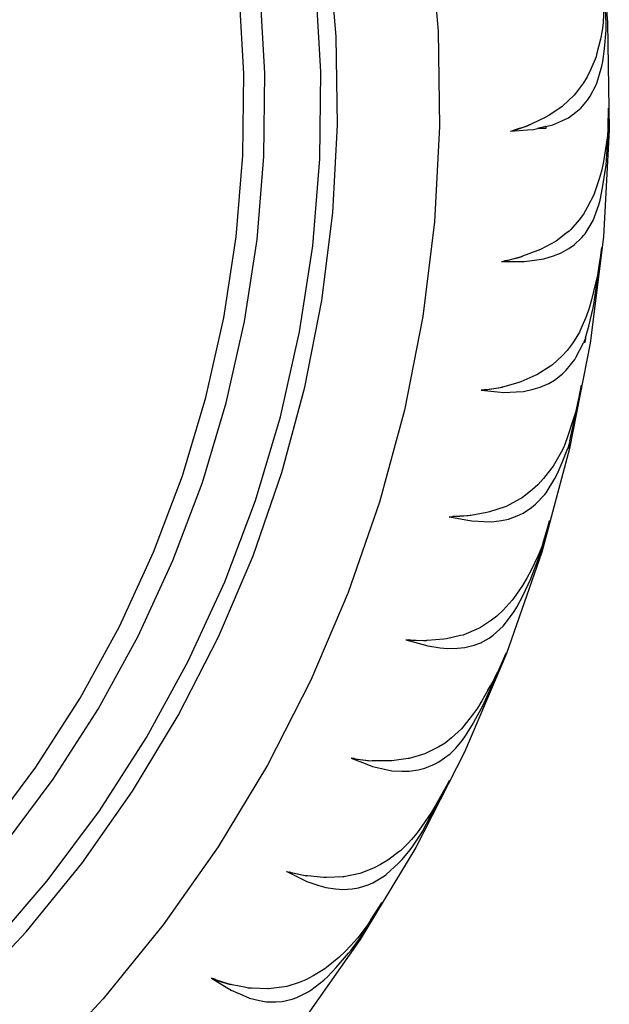
# Model space of a CAD drawing. Units: metres. Extents: x 3.03 to 9.48, y 3.91 to 7.37.
# Drawn here: x 7.8 to 7.95, y 4.24 to 4.49 of the extents above; entities that cross this region are included whole.
import ezdxf

# ---------------------------------------------------------------- set-up
doc = ezdxf.new("R2010")
doc.units = ezdxf.units.M
doc.layers.add('Edges', color=7, linetype='Continuous')

# ---------------------------------------------------------------- blocks, each defined once
blk = doc.blocks.new('Chopper Motorcycle rs')
at = {"layer": 'Edges'}
for p, q in [((1.68692, -0.22838), (1.68961, -0.25534)), ((1.64447, -0.23412), (1.64686, -0.2581)), ((1.62115, -0.25976), (1.61894, -0.23757)), ((1.60329, -0.26928), (1.60179, -0.24832)), ((1.61742, -0.26876), (1.61585, -0.24681)), ((1.59798, -0.26948), (1.5965, -0.24888)), ((1.68862, -0.25101), (1.68852, -0.25535)), ((1.68929, -0.25536), (1.68906, -0.25222)), ((1.68852, -0.25541), (1.6883, -0.25738)), ((1.68852, -0.25535), (1.68852, -0.25541)), ((1.68925, -0.25721), (1.68929, -0.2561)), ((1.68929, -0.2561), (1.68929, -0.25536)), ((1.68961, -0.25534), (1.69041, -0.28241)), ((1.64686, -0.2581), (1.64758, -0.28218)), ((1.6883, -0.25738), (1.68789, -0.25952)), ((1.68889, -0.26197), (1.68925, -0.25721)), ((1.62181, -0.28205), (1.62115, -0.25976)), ((1.68789, -0.25952), (1.68695, -0.26346)), ((1.68695, -0.26346), (1.68681, -0.26398)), ((1.68853, -0.26515), (1.68889, -0.26197)), ((1.68681, -0.26398), (1.68554, -0.26716)), ((1.68829, -0.26639), (1.68853, -0.26515)), ((1.68554, -0.26716), (1.68462, -0.26911)), ((1.6872, -0.27041), (1.68829, -0.26639)), ((1.59802, -0.29013), (1.59798, -0.26948)), ((1.60333, -0.29031), (1.60329, -0.26928)), ((1.61746, -0.29077), (1.61742, -0.26876)), ((1.68373, -0.27059), (1.68178, -0.27333)), ((1.68462, -0.26911), (1.68373, -0.27059)), ((1.68549, -0.27397), (1.68701, -0.27093)), ((1.68701, -0.27093), (1.6872, -0.27041)), ((1.68178, -0.27333), (1.68142, -0.27374)), ((1.68142, -0.27374), (1.67852, -0.27658)), ((1.68314, -0.27701), (1.68479, -0.27503)), ((1.68479, -0.27503), (1.68549, -0.27397)), ((1.67833, -0.27673), (1.67493, -0.2791)), ((1.67852, -0.27658), (1.67833, -0.27673)), ((1.68003, -0.27948), (1.68192, -0.27809)), ((1.68192, -0.27809), (1.68314, -0.27701)), ((1.69012, -0.27713), (1.69011, -0.27698)), ((1.69012, -0.28164), (1.69012, -0.27713)), ((1.69024, -0.28223), (1.69012, -0.27713)), ((1.67431, -0.27945), (1.67063, -0.28128)), ((1.67493, -0.2791), (1.67431, -0.27945)), ((1.6761, -0.28133), (1.67843, -0.2803)), ((1.67843, -0.2803), (1.68003, -0.27948)), ((1.62092, -0.30433), (1.62181, -0.28205)), ((1.64758, -0.28218), (1.64661, -0.30626)), ((1.6655, -0.28312), (1.66556, -0.28312)), ((1.66556, -0.28312), (1.66978, -0.28271)), ((1.66556, -0.28312), (1.66632, -0.28284)), ((1.6664, -0.28283), (1.66632, -0.28284)), ((1.66788, -0.28229), (1.6664, -0.28283)), ((1.66697, -0.28274), (1.6664, -0.28283)), ((1.67001, -0.2816), (1.66697, -0.28274)), ((1.66793, -0.28229), (1.66788, -0.28229)), ((1.66793, -0.28229), (1.66978, -0.28164)), ((1.66978, -0.28164), (1.67026, -0.28145)), ((1.66978, -0.28271), (1.67127, -0.28256)), ((1.67026, -0.28145), (1.67001, -0.2816)), ((1.67033, -0.28141), (1.67026, -0.28145)), ((1.67063, -0.28128), (1.67033, -0.28141)), ((1.67127, -0.28256), (1.67227, -0.28232)), ((1.67227, -0.28232), (1.6723, -0.28232)), ((1.67438, -0.28181), (1.6723, -0.28232)), ((1.67439, -0.28233), (1.6723, -0.28232)), ((1.67438, -0.28181), (1.6761, -0.28133)), ((1.67438, -0.28181), (1.67439, -0.28233)), ((1.69041, -0.28241), (1.68932, -0.30948)), ((1.68997, -0.28739), (1.69024, -0.28241)), ((1.69007, -0.28241), (1.69001, -0.28388)), ((1.69012, -0.28241), (1.69001, -0.28388)), ((1.69007, -0.28241), (1.69012, -0.28241)), ((1.69012, -0.28223), (1.69012, -0.28164)), ((1.69012, -0.28223), (1.69012, -0.28241)), ((1.69024, -0.28241), (1.69024, -0.28223)), ((1.69001, -0.28388), (1.6897, -0.28614)), ((1.6897, -0.28614), (1.68902, -0.29045)), ((1.6897, -0.29146), (1.68997, -0.28739)), ((1.59662, -0.31073), (1.59802, -0.29013)), ((1.6019, -0.31128), (1.60333, -0.29031)), ((1.61597, -0.31273), (1.61746, -0.29077)), ((1.68902, -0.29045), (1.68864, -0.29253)), ((1.68864, -0.29253), (1.68809, -0.29454)), ((1.68891, -0.29707), (1.6896, -0.29237)), ((1.6896, -0.29237), (1.6897, -0.29146)), ((1.68809, -0.29454), (1.68687, -0.29839)), ((1.68687, -0.29839), (1.68669, -0.2989)), ((1.68833, -0.30021), (1.68891, -0.29707)), ((1.68669, -0.2989), (1.68519, -0.30195)), ((1.68799, -0.30143), (1.68833, -0.30021)), ((1.68519, -0.30195), (1.68415, -0.30378)), ((1.68662, -0.30534), (1.68799, -0.30143)), ((1.61847, -0.3265), (1.62092, -0.30433)), ((1.68313, -0.30521), (1.68102, -0.30771)), ((1.68415, -0.30378), (1.68313, -0.30521)), ((1.68465, -0.30874), (1.68641, -0.3058)), ((1.68641, -0.3058), (1.68662, -0.30534)), ((1.64661, -0.30626), (1.64396, -0.33022)), ((1.68059, -0.30813), (1.67983, -0.30876)), ((1.68102, -0.30771), (1.68059, -0.30813)), ((1.59378, -0.33119), (1.59662, -0.31073)), ((1.67719, -0.31081), (1.67349, -0.31287)), ((1.67738, -0.31069), (1.67719, -0.31081)), ((1.67983, -0.30876), (1.67738, -0.31069)), ((1.68192, -0.31154), (1.68387, -0.30969)), ((1.68387, -0.30969), (1.68436, -0.30911)), ((1.68436, -0.30911), (1.68465, -0.30874)), ((1.68932, -0.30948), (1.68635, -0.3364)), ((1.59902, -0.3321), (1.6019, -0.31128)), ((1.61294, -0.33453), (1.61597, -0.31273)), ((1.67281, -0.31317), (1.66894, -0.31466)), ((1.67349, -0.31287), (1.67281, -0.31317)), ((1.67851, -0.31371), (1.68058, -0.3125)), ((1.68058, -0.3125), (1.68192, -0.31154)), ((1.68889, -0.31215), (1.68825, -0.31676)), ((1.68829, -0.31736), (1.68889, -0.31215)), ((1.66371, -0.31602), (1.66444, -0.31583)), ((1.66452, -0.31582), (1.66444, -0.31583)), ((1.66452, -0.31582), (1.66799, -0.31495)), ((1.66525, -0.31578), (1.66452, -0.31582)), ((1.66838, -0.31492), (1.66525, -0.31578)), ((1.66799, -0.31495), (1.66879, -0.31471)), ((1.66879, -0.31471), (1.66838, -0.31492)), ((1.66886, -0.31468), (1.66879, -0.31471)), ((1.66894, -0.31466), (1.66886, -0.31468)), ((1.66943, -0.31598), (1.67255, -0.31552)), ((1.67255, -0.31552), (1.67437, -0.3152)), ((1.67437, -0.3152), (1.67679, -0.31439)), ((1.67679, -0.31439), (1.67851, -0.31371)), ((1.66365, -0.31602), (1.66371, -0.31602)), ((1.66371, -0.31602), (1.66787, -0.316)), ((1.66787, -0.316), (1.66943, -0.31598)), ((1.68765, -0.32248), (1.68829, -0.31736)), ((1.68825, -0.31676), (1.68791, -0.31912)), ((1.68791, -0.31912), (1.68747, -0.32121)), ((1.68747, -0.32121), (1.68648, -0.32545)), ((1.68709, -0.32654), (1.68765, -0.32248)), ((1.68648, -0.32545), (1.68596, -0.32749)), ((1.61448, -0.34844), (1.61847, -0.3265)), ((1.68596, -0.32749), (1.68527, -0.32946)), ((1.6859, -0.33206), (1.68693, -0.32742)), ((1.68693, -0.32742), (1.68709, -0.32654)), ((1.64396, -0.33022), (1.63965, -0.35393)), ((1.68527, -0.32946), (1.68378, -0.33318)), ((1.58952, -0.3514), (1.59378, -0.33119)), ((1.59468, -0.35267), (1.59902, -0.3321)), ((1.68378, -0.33318), (1.68358, -0.33362)), ((1.68512, -0.33504), (1.6859, -0.33206)), ((1.60841, -0.35607), (1.61294, -0.33453)), ((1.68358, -0.33362), (1.68229, -0.33581)), ((1.68512, -0.33511), (1.68472, -0.33617)), ((1.68512, -0.33511), (1.68499, -0.33621)), ((1.68512, -0.33504), (1.68512, -0.33511)), ((1.68179, -0.33658), (1.68052, -0.33828)), ((1.68635, -0.3364), (1.6815, -0.36306)), ((1.68229, -0.33581), (1.68179, -0.33658)), ((1.68276, -0.34007), (1.68466, -0.33632)), ((1.68466, -0.33632), (1.68472, -0.33617)), ((1.68472, -0.33617), (1.68499, -0.33621)), ((1.6793, -0.33962), (1.67684, -0.34194)), ((1.68052, -0.33828), (1.6793, -0.33962)), ((1.68036, -0.34325), (1.68249, -0.34051)), ((1.68249, -0.34051), (1.68276, -0.34007)), ((1.6764, -0.34228), (1.67297, -0.34454)), ((1.67684, -0.34194), (1.6764, -0.34228)), ((1.67274, -0.34467), (1.66895, -0.34637)), ((1.67297, -0.34454), (1.67274, -0.34467)), ((1.67743, -0.3458), (1.67945, -0.34416)), ((1.67945, -0.34416), (1.68036, -0.34325)), ((1.6598, -0.3485), (1.66331, -0.34793)), ((1.66374, -0.34796), (1.66055, -0.34853)), ((1.66331, -0.34793), (1.66422, -0.34777)), ((1.66422, -0.34777), (1.66374, -0.34796)), ((1.6643, -0.34774), (1.66422, -0.34777)), ((1.66822, -0.34662), (1.6643, -0.34774)), ((1.66895, -0.34637), (1.66822, -0.34662)), ((1.66965, -0.34877), (1.6721, -0.34819)), ((1.6721, -0.34819), (1.67388, -0.34766)), ((1.67388, -0.34766), (1.67598, -0.34665)), ((1.67598, -0.34665), (1.67743, -0.3458)), ((1.68331, -0.35218), (1.68428, -0.34702)), ((1.68428, -0.34702), (1.68332, -0.35158)), ((1.60897, -0.37005), (1.61448, -0.34844)), ((1.65972, -0.3485), (1.65893, -0.34862)), ((1.65893, -0.34862), (1.66312, -0.34898)), ((1.6598, -0.3485), (1.65972, -0.3485)), ((1.66055, -0.34853), (1.6598, -0.3485)), ((1.66312, -0.34898), (1.66468, -0.3491)), ((1.66468, -0.3491), (1.6678, -0.34893)), ((1.6678, -0.34893), (1.66965, -0.34877)), ((1.58387, -0.37126), (1.58952, -0.3514)), ((1.58893, -0.37289), (1.59468, -0.35267)), ((1.68231, -0.35725), (1.68331, -0.35218)), ((1.68332, -0.35158), (1.68282, -0.3539)), ((1.63965, -0.35393), (1.6337, -0.37728)), ((1.68282, -0.3539), (1.68223, -0.35596)), ((1.60238, -0.37723), (1.60841, -0.35607)), ((1.68223, -0.35596), (1.68094, -0.36012)), ((1.68151, -0.36109), (1.68231, -0.35725)), ((1.68094, -0.36012), (1.6803, -0.36201)), ((1.6815, -0.36306), (1.67481, -0.3893)), ((1.67999, -0.36273), (1.67935, -0.36399)), ((1.67965, -0.36661), (1.681, -0.36295)), ((1.6803, -0.36201), (1.67999, -0.36273)), ((1.68124, -0.36212), (1.681, -0.36295)), ((1.681, -0.36295), (1.68117, -0.36298)), ((1.68149, -0.36122), (1.68117, -0.36298)), ((1.68149, -0.36122), (1.68124, -0.36212)), ((1.68151, -0.36109), (1.68149, -0.36122)), ((1.67935, -0.36399), (1.67737, -0.36753)), ((1.67709, -0.36797), (1.67499, -0.37071)), ((1.67737, -0.36753), (1.67709, -0.36797)), ((1.67843, -0.36956), (1.67965, -0.36661)), ((1.60196, -0.39122), (1.60897, -0.37005)), ((1.67785, -0.3707), (1.67843, -0.36956)), ((1.57684, -0.39067), (1.58387, -0.37126)), ((1.58177, -0.39266), (1.58893, -0.37289)), ((1.67356, -0.37233), (1.6723, -0.37352)), ((1.67499, -0.37071), (1.67356, -0.37233)), ((1.67569, -0.37428), (1.67785, -0.3707)), ((1.6723, -0.37352), (1.66967, -0.37563)), ((1.67307, -0.37725), (1.67537, -0.37473)), ((1.67537, -0.37473), (1.67569, -0.37428)), ((1.59489, -0.39793), (1.60238, -0.37723)), ((1.6337, -0.37728), (1.62613, -0.40016)), ((1.6654, -0.37798), (1.6615, -0.37934)), ((1.66564, -0.37788), (1.6654, -0.37798)), ((1.66922, -0.37593), (1.66564, -0.37788)), ((1.66967, -0.37563), (1.66922, -0.37593)), ((1.6721, -0.37808), (1.67307, -0.37725)), ((1.65582, -0.38039), (1.65228, -0.38064)), ((1.65613, -0.38043), (1.65289, -0.38072)), ((1.65657, -0.38031), (1.65582, -0.38039)), ((1.65657, -0.38031), (1.65613, -0.38043)), ((1.65677, -0.38028), (1.65657, -0.38031)), ((1.66078, -0.37951), (1.65677, -0.38028)), ((1.6615, -0.37934), (1.66078, -0.37951)), ((1.6663, -0.38107), (1.66849, -0.38025)), ((1.66849, -0.38025), (1.66997, -0.37954)), ((1.66997, -0.37954), (1.6721, -0.37808)), ((1.65136, -0.38068), (1.65142, -0.38069)), ((1.65142, -0.38069), (1.6522, -0.38063)), ((1.65142, -0.38069), (1.65556, -0.38143)), ((1.65228, -0.38064), (1.6522, -0.38063)), ((1.65289, -0.38072), (1.65228, -0.38064)), ((1.65556, -0.38143), (1.65704, -0.38168)), ((1.65704, -0.38168), (1.6602, -0.38179)), ((1.6602, -0.38179), (1.66201, -0.3818)), ((1.66201, -0.3818), (1.66452, -0.38144)), ((1.66452, -0.38144), (1.6663, -0.38107)), ((1.67536, -0.38646), (1.67669, -0.38137)), ((1.67669, -0.38137), (1.67541, -0.38586)), ((1.67461, -0.38925), (1.67536, -0.38646)), ((1.67541, -0.38586), (1.67479, -0.38801)), ((1.67481, -0.3893), (1.6663, -0.41502)), ((1.67394, -0.39013), (1.6721, -0.39408)), ((1.67386, -0.3914), (1.67461, -0.38925)), ((1.67436, -0.38917), (1.67394, -0.39013)), ((1.67479, -0.38801), (1.67436, -0.38917)), ((1.56847, -0.40956), (1.57684, -0.39067)), ((1.57326, -0.41188), (1.58177, -0.39266)), ((1.5935, -0.41185), (1.60196, -0.39122)), ((1.6725, -0.3952), (1.67386, -0.3914)), ((1.6721, -0.39408), (1.67117, -0.39597)), ((1.67213, -0.39608), (1.6725, -0.3952)), ((1.58598, -0.41805), (1.59489, -0.39793)), ((1.67008, -0.39777), (1.66785, -0.40114)), ((1.67117, -0.39597), (1.67008, -0.39777)), ((1.67017, -0.40042), (1.67213, -0.39608)), ((1.62613, -0.40016), (1.61698, -0.42245)), ((1.66874, -0.40329), (1.67017, -0.40042)), ((1.66753, -0.40158), (1.66525, -0.40411)), ((1.66785, -0.40114), (1.66753, -0.40158)), ((1.66525, -0.40411), (1.66373, -0.4056)), ((1.66569, -0.40775), (1.66809, -0.40436)), ((1.66809, -0.40436), (1.66874, -0.40329)), ((1.66237, -0.40668), (1.65964, -0.40854)), ((1.66373, -0.4056), (1.66237, -0.40668)), ((1.66535, -0.40815), (1.66569, -0.40775)), ((1.55881, -0.42781), (1.56847, -0.40956)), ((1.65913, -0.40881), (1.65544, -0.41045)), ((1.65964, -0.40854), (1.65913, -0.40881)), ((1.66287, -0.41048), (1.66535, -0.40815)), ((1.56342, -0.43046), (1.57326, -0.41188)), ((1.58362, -0.43184), (1.5935, -0.41185)), ((1.64077, -0.41189), (1.64083, -0.4119)), ((1.64083, -0.4119), (1.6416, -0.41191)), ((1.64083, -0.4119), (1.64486, -0.413)), ((1.64167, -0.41192), (1.6416, -0.41191)), ((1.64235, -0.41208), (1.64167, -0.41192)), ((1.64167, -0.41192), (1.64526, -0.41202)), ((1.6456, -0.41209), (1.64235, -0.41208)), ((1.64526, -0.41202), (1.64599, -0.41201)), ((1.64599, -0.41201), (1.6456, -0.41209)), ((1.64607, -0.412), (1.64599, -0.41201)), ((1.64624, -0.41199), (1.64607, -0.412)), ((1.6504, -0.41161), (1.64624, -0.41199)), ((1.65111, -0.4115), (1.6504, -0.41161)), ((1.65457, -0.41068), (1.65111, -0.4115)), ((1.65525, -0.41051), (1.65457, -0.41068)), ((1.65544, -0.41045), (1.65525, -0.41051)), ((1.65807, -0.41305), (1.65954, -0.41252)), ((1.65954, -0.41252), (1.65961, -0.4125)), ((1.65961, -0.4125), (1.66188, -0.41121)), ((1.66188, -0.41121), (1.66287, -0.41048)), ((1.64486, -0.413), (1.64635, -0.4134)), ((1.64635, -0.4134), (1.6495, -0.4138)), ((1.6495, -0.4138), (1.65132, -0.41398)), ((1.65132, -0.41398), (1.6539, -0.41386)), ((1.6539, -0.41386), (1.65573, -0.41367)), ((1.65573, -0.41367), (1.65807, -0.41305)), ((1.6663, -0.41502), (1.65602, -0.44008)), ((1.66416, -0.41981), (1.66617, -0.41497)), ((1.66617, -0.41497), (1.66429, -0.41923)), ((1.57568, -0.4375), (1.58598, -0.41805)), ((1.66213, -0.42455), (1.66416, -0.41981)), ((1.66333, -0.42137), (1.66405, -0.41976)), ((1.66429, -0.41923), (1.66405, -0.41976)), ((1.61698, -0.42245), (1.6063, -0.44406)), ((1.66232, -0.42329), (1.66329, -0.42146)), ((1.66329, -0.42146), (1.66333, -0.42137)), ((1.66172, -0.42437), (1.6602, -0.4271)), ((1.66048, -0.42832), (1.66213, -0.42455)), ((1.66172, -0.42437), (1.66232, -0.42329)), ((1.6602, -0.4271), (1.65912, -0.42892)), ((1.5479, -0.44534), (1.55881, -0.42781)), ((1.65782, -0.43329), (1.66008, -0.42911)), ((1.65912, -0.42892), (1.65792, -0.43062)), ((1.66008, -0.42911), (1.66048, -0.42832)), ((1.55232, -0.4483), (1.56342, -0.43046)), ((1.57236, -0.45109), (1.58362, -0.43184)), ((1.65792, -0.43062), (1.65546, -0.4338)), ((1.65513, -0.43418), (1.65266, -0.43654)), ((1.65546, -0.4338), (1.65513, -0.43418)), ((1.65623, -0.43598), (1.65782, -0.43329)), ((1.56405, -0.45619), (1.57568, -0.4375)), ((1.65266, -0.43654), (1.6511, -0.43786)), ((1.65379, -0.43908), (1.65546, -0.43705)), ((1.65546, -0.43705), (1.65623, -0.43598)), ((1.65602, -0.44008), (1.64401, -0.46437)), ((1.64953, -0.43883), (1.64654, -0.44039)), ((1.6511, -0.43786), (1.64953, -0.43883)), ((1.65238, -0.44054), (1.65275, -0.4402)), ((1.65275, -0.4402), (1.65379, -0.43908)), ((1.62742, -0.442), (1.63136, -0.44348)), ((1.62822, -0.4421), (1.62742, -0.442)), ((1.62829, -0.44212), (1.62822, -0.4421)), ((1.62829, -0.44212), (1.63183, -0.44252)), ((1.62901, -0.44235), (1.62829, -0.44212)), ((1.63225, -0.44266), (1.62901, -0.44235)), ((1.63183, -0.44252), (1.63276, -0.44261)), ((1.63276, -0.44261), (1.63225, -0.44266)), ((1.63285, -0.4426), (1.63276, -0.44261)), ((1.63693, -0.44258), (1.63285, -0.4426)), ((1.63769, -0.44253), (1.63693, -0.44258)), ((1.64182, -0.44192), (1.63769, -0.44253)), ((1.64208, -0.44186), (1.64182, -0.44192)), ((1.646, -0.44062), (1.64208, -0.44186)), ((1.64654, -0.44039), (1.646, -0.44062)), ((1.64844, -0.44324), (1.64955, -0.44261)), ((1.64955, -0.44261), (1.65238, -0.44054)), ((1.6063, -0.44406), (1.59414, -0.46486)), ((1.63136, -0.44348), (1.63283, -0.44401)), ((1.63283, -0.44401), (1.63589, -0.44469)), ((1.63589, -0.44469), (1.63771, -0.44503)), ((1.63771, -0.44503), (1.64023, -0.44514)), ((1.64023, -0.44514), (1.6421, -0.4451)), ((1.6421, -0.4451), (1.64441, -0.4447)), ((1.64441, -0.4447), (1.64602, -0.44427)), ((1.64602, -0.44427), (1.64844, -0.44324)), ((1.53579, -0.46207), (1.5479, -0.44534)), ((1.64996, -0.45199), (1.6523, -0.4473)), ((1.6523, -0.4473), (1.65013, -0.45142)), ((1.53999, -0.46533), (1.55232, -0.4483)), ((1.5598, -0.46952), (1.57236, -0.45109)), ((1.6476, -0.45658), (1.64996, -0.45199)), ((1.65013, -0.45142), (1.64899, -0.45352)), ((1.64899, -0.45352), (1.64787, -0.45533)), ((1.55115, -0.47402), (1.56405, -0.45619)), ((1.64787, -0.45533), (1.64549, -0.45897)), ((1.64573, -0.46012), (1.6476, -0.45658)), ((1.64549, -0.45897), (1.64433, -0.46065)), ((1.64523, -0.46097), (1.64573, -0.46012)), ((1.64297, -0.4623), (1.64206, -0.46331)), ((1.64433, -0.46065), (1.64297, -0.4623)), ((1.64331, -0.46399), (1.64523, -0.46097)), ((1.59414, -0.46486), (1.58056, -0.48477)), ((1.64401, -0.46437), (1.63034, -0.48776)), ((1.64206, -0.46331), (1.64016, -0.4652)), ((1.64065, -0.46741), (1.64261, -0.46494)), ((1.64261, -0.46494), (1.64331, -0.46399)), ((1.63979, -0.46553), (1.63699, -0.46761)), ((1.63975, -0.46838), (1.64065, -0.46741)), ((1.64016, -0.4652), (1.63979, -0.46553)), ((1.54597, -0.48702), (1.5598, -0.46952)), ((1.63362, -0.46959), (1.63051, -0.47091)), ((1.63518, -0.46878), (1.63362, -0.46959)), ((1.63699, -0.46761), (1.63518, -0.46878)), ((1.63669, -0.47124), (1.63975, -0.46838)), ((1.61148, -0.47083), (1.61154, -0.47086)), ((1.61154, -0.47086), (1.6153, -0.47267)), ((1.61154, -0.47086), (1.61229, -0.471)), ((1.61236, -0.47103), (1.61229, -0.471)), ((1.61299, -0.47129), (1.61236, -0.47103)), ((1.61236, -0.47103), (1.61583, -0.47176)), ((1.61618, -0.47189), (1.61299, -0.47129)), ((1.61583, -0.47176), (1.61663, -0.47189)), ((1.61663, -0.47189), (1.61618, -0.47189)), ((1.61671, -0.47189), (1.61663, -0.47189)), ((1.61681, -0.4719), (1.61671, -0.47189)), ((1.62087, -0.47224), (1.61681, -0.4719)), ((1.62162, -0.47227), (1.62087, -0.47224)), ((1.62575, -0.47202), (1.62162, -0.47227)), ((1.62602, -0.47198), (1.62575, -0.47202)), ((1.63, -0.47107), (1.62602, -0.47198)), ((1.63051, -0.47091), (1.63, -0.47107)), ((1.63335, -0.47338), (1.63626, -0.47157)), ((1.63626, -0.47157), (1.63669, -0.47124)), ((1.53703, -0.4909), (1.55115, -0.47402)), ((1.6153, -0.47267), (1.61669, -0.47332)), ((1.61669, -0.47332), (1.61968, -0.47427)), ((1.61968, -0.47427), (1.62144, -0.47477)), ((1.62144, -0.47477), (1.62395, -0.4751)), ((1.62578, -0.47523), (1.6281, -0.47503)), ((1.6281, -0.47503), (1.62973, -0.47474)), ((1.62973, -0.47474), (1.63218, -0.47392)), ((1.63218, -0.47392), (1.63335, -0.47338)), ((1.62395, -0.4751), (1.62578, -0.47523)), ((1.63294, -0.48277), (1.63563, -0.47845)), ((1.63303, -0.48283), (1.63563, -0.47845)), ((1.63563, -0.47845), (1.63571, -0.47831)), ((1.58056, -0.48477), (1.56562, -0.50368)), ((1.63036, -0.48725), (1.63303, -0.48283)), ((1.63202, -0.48421), (1.63071, -0.48601)), ((1.63294, -0.48277), (1.63202, -0.48421)), ((1.53096, -0.50351), (1.54597, -0.48702)), ((1.6297, -0.48735), (1.62794, -0.48937)), ((1.63071, -0.48601), (1.6297, -0.48735)), ((1.63013, -0.48762), (1.63036, -0.48725)), ((1.63034, -0.48776), (1.61508, -0.51013)), ((1.62794, -0.48937), (1.62654, -0.4909)), ((1.62806, -0.4905), (1.63013, -0.48762)), ((1.62498, -0.49236), (1.62191, -0.49499)), ((1.62435, -0.49493), (1.62743, -0.4913)), ((1.62654, -0.4909), (1.62498, -0.49236)), ((1.62743, -0.4913), (1.62806, -0.4905)), ((1.62218, -0.4973), (1.62435, -0.49493)), ((1.61859, -0.49714), (1.61671, -0.49817)), ((1.62148, -0.49533), (1.61859, -0.49714)), ((1.62126, -0.49815), (1.62218, -0.4973)), ((1.62191, -0.49499), (1.62148, -0.49533)), ((1.59296, -0.49807), (1.59662, -0.50027)), ((1.59376, -0.49832), (1.59296, -0.49807)), ((1.59383, -0.49836), (1.59376, -0.49832)), ((1.59383, -0.49836), (1.59729, -0.49941)), ((1.5944, -0.49867), (1.59383, -0.49836)), ((1.59753, -0.49955), (1.5944, -0.49867)), ((1.59729, -0.49941), (1.59785, -0.49958)), ((1.59785, -0.49958), (1.59753, -0.49955)), ((1.59792, -0.49958), (1.59785, -0.49958)), ((1.59821, -0.49966), (1.59792, -0.49958)), ((1.60168, -0.50029), (1.59821, -0.49966)), ((1.61195, -0.49989), (1.6114, -0.50001)), ((1.61511, -0.49884), (1.61195, -0.49989)), ((1.61671, -0.49817), (1.61511, -0.49884)), ((1.61801, -0.50076), (1.62126, -0.49815)), ((1.59662, -0.50027), (1.59793, -0.50104)), ((1.59793, -0.50104), (1.60088, -0.50228)), ((1.60088, -0.50228), (1.60257, -0.50294)), ((1.60234, -0.50041), (1.60168, -0.50029)), ((1.60302, -0.50048), (1.60234, -0.50041)), ((1.60717, -0.50059), (1.60302, -0.50048)), ((1.60739, -0.50058), (1.60717, -0.50059)), ((1.6114, -0.50001), (1.60739, -0.50058)), ((1.61454, -0.50262), (1.61757, -0.50106)), ((1.61757, -0.50106), (1.61801, -0.50076)), ((1.56562, -0.50368), (1.5494, -0.5215)), ((1.60257, -0.50294), (1.60512, -0.50352)), ((1.60512, -0.50352), (1.60637, -0.50374)), ((1.60637, -0.50374), (1.6069, -0.50382)), ((1.6069, -0.50382), (1.60926, -0.50382)), ((1.60926, -0.50382), (1.61086, -0.50367)), ((1.61086, -0.50367), (1.61337, -0.50305)), ((1.61337, -0.50305), (1.61454, -0.50262))]:
    blk.add_line(p, q, dxfattribs=at)

msp = doc.modelspace()

# ---------------------------------------------------------------- block references
at = {"rotation": 359.2194565299113}
msp.add_blockref('Chopper Motorcycle rs', (6.26671, 4.76754), dxfattribs=at)

doc.saveas('drawing.dxf')
